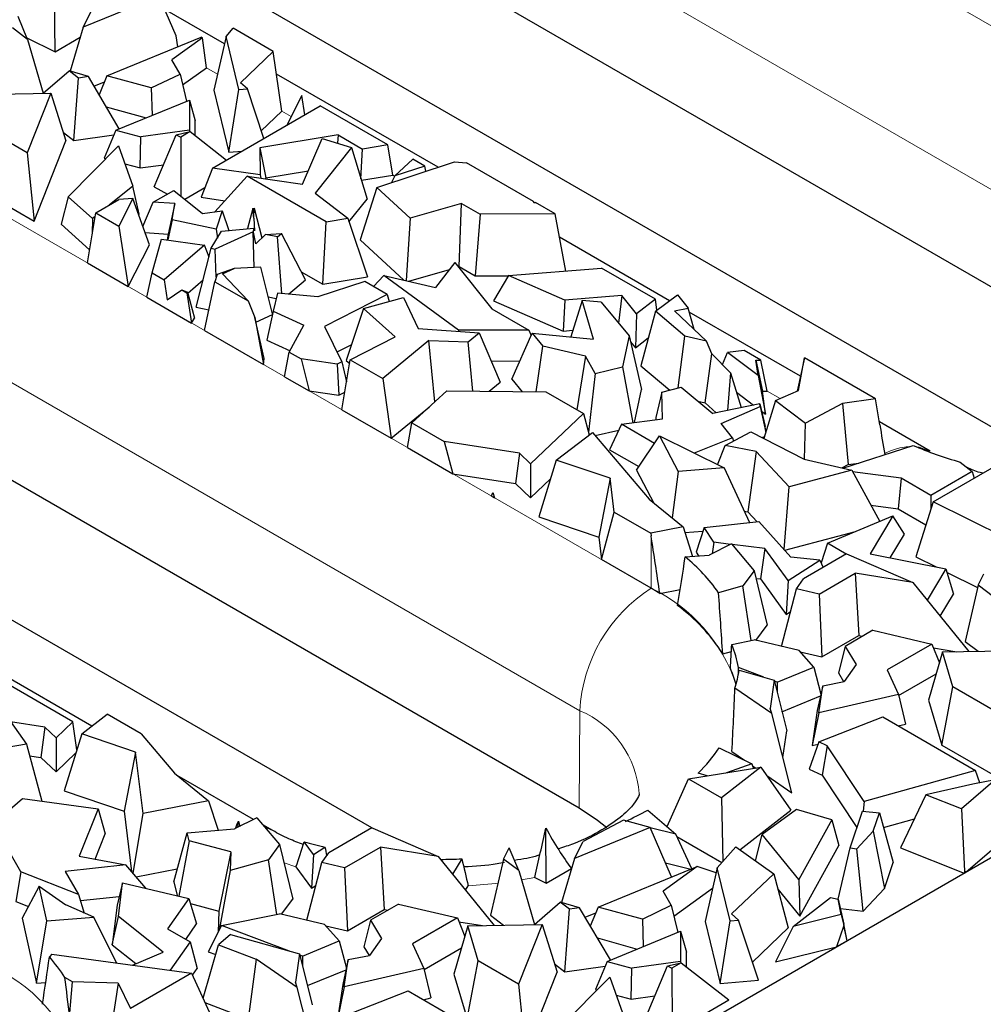
# Model space of a CAD drawing. Units: millimetres. Extents: x 0 to 420, y 0 to 297.
# Drawn here: x 102 to 114, y 31 to 42 of the extents above; entities that cross this region are included whole.
import ezdxf

# ---------------------------------------------------------------- set-up
doc = ezdxf.new("R2010")
doc.units = ezdxf.units.MM

msp = doc.modelspace()

# ---------------------------------------------------------------- linework, layer by layer
at = {"color": 7, "linetype": 'Continuous', "lineweight": 25}
for p, q in [((96.1399, 22.3162), (163.3002, 61.0871)), ((114.6142, 37.0219), (102.1525, 44.216)), ((105.2757, 44.0813), (116.5894, 37.5501)), ((102.5077, 42.0405), (102.5006, 42.8048)), ((103.7462, 42.7036), (102.8428, 42.3326)), ((103.951, 42.2308), (103.7462, 42.7036)), ((102.8428, 42.3326), (102.9473, 42.5375)), ((104.5259, 42.1345), (103.8149, 42.5449)), ((102.18, 42.1886), (102.0672, 42.4614)), ((102.18, 42.1886), (101.9984, 42.3265)), ((102.8428, 42.3326), (102.6893, 41.8083)), ((104.5461, 42.223), (104.6322, 42.3205)), ((105.1081, 42.0458), (104.6322, 42.3205)), ((102.1721, 42.2077), (102.5077, 42.0405)), ((102.18, 42.1886), (102.3655, 41.5479)), ((102.5077, 42.0405), (102.8081, 42.214)), ((103.1265, 41.7548), (104.2496, 42.2148)), ((104.263, 42.2071), (103.8996, 41.9453)), ((103.9696, 42.1002), (103.951, 42.2308)), ((104.263, 42.2071), (104.2496, 42.2148)), ((104.3131, 41.8515), (104.263, 42.2071)), ((104.5461, 42.223), (104.4002, 41.5839)), ((104.6989, 41.5901), (104.5461, 42.223)), ((105.1081, 42.0458), (104.7169, 41.6726)), ((105.2108, 41.3333), (105.1081, 42.0458)), ((103.9969, 41.7755), (103.8996, 41.9453)), ((102.3655, 41.5479), (102.6752, 41.8125)), ((102.786, 41.7283), (102.6752, 41.8125)), ((102.9044, 41.7446), (102.6752, 41.8125)), ((104.0281, 41.6461), (104.3131, 41.8515)), ((102.7294, 40.9835), (102.786, 41.7283)), ((102.9044, 41.7446), (102.786, 41.7283)), ((103.2725, 41.1233), (102.9044, 41.7446)), ((102.971, 41.6321), (103.0969, 41.6838)), ((103.1265, 41.7548), (103.0324, 41.5285)), ((103.6537, 41.6093), (103.1265, 41.7548)), ((103.6537, 41.6093), (103.9969, 41.7755)), ((103.9969, 41.7755), (104.0749, 41.4519)), ((107.0721, 40.6646), (105.147, 41.7759)), ((103.6537, 41.6093), (103.6629, 41.2832)), ((104.4002, 41.5839), (104.5787, 40.8449)), ((104.5787, 40.8449), (104.6989, 41.5901)), ((104.6989, 41.5901), (104.7998, 41.5982)), ((104.7998, 41.5982), (104.7169, 41.6726)), ((104.9962, 41.007), (104.7998, 41.5982)), ((101.5739, 41.5305), (102.4587, 41.5478)), ((102.4587, 41.5478), (102.1761, 40.8363)), ((102.4587, 41.5478), (102.6372, 40.9795)), ((103.2322, 41.1068), (104.1084, 41.4657)), ((104.1084, 41.4657), (104.108, 41.105)), ((104.1084, 41.4657), (104.1791, 41.2179)), ((105.4484, 41.5181), (105.2708, 41.1655)), ((105.483, 41.288), (105.4484, 41.5181)), ((103.1171, 41.3857), (103.5926, 41.2544)), ((104.3857, 40.6545), (105.669, 41.3954)), ((104.9655, 41.0993), (105.2108, 41.3333)), ((106.4753, 40.93), (105.669, 41.3954)), ((104.1788, 41.0399), (104.1791, 41.2179)), ((102.1761, 40.8363), (101.6969, 41.1129)), ((103.2322, 41.1068), (103.0935, 40.7733)), ((103.2322, 41.1068), (103.5281, 41.0251)), ((104.108, 41.105), (103.5281, 41.0251)), ((104.108, 41.105), (104.1115, 41.0873)), ((102.2566, 40.0214), (102.6372, 40.9795)), ((102.6067, 41.0767), (102.7294, 40.9835)), ((102.7294, 40.9835), (103.2084, 41.0495)), ((103.5202, 40.6556), (103.5281, 41.0251)), ((103.6904, 40.4287), (103.9524, 41.0524)), ((103.9524, 41.0524), (104.1166, 41.0885)), ((103.9524, 41.0524), (104.0051, 41.0241)), ((104.1166, 41.0885), (104.0051, 41.0241)), ((104.0051, 41.0241), (104.0083, 40.3202)), ((104.1166, 41.0885), (104.5505, 40.7497)), ((105.8802, 41.0494), (104.9493, 40.8969)), ((105.4585, 40.4634), (105.6919, 41.0077)), ((105.6919, 41.0077), (106.0424, 40.9003)), ((105.8802, 41.0494), (105.8748, 40.9517)), ((105.8802, 41.0494), (106.1729, 40.8804)), ((102.6617, 40.312), (103.2637, 40.9205)), ((103.2637, 40.9205), (103.4361, 40.4395)), ((104.5787, 40.8449), (104.7377, 40.8577)), ((104.9493, 40.8969), (104.9529, 40.5735)), ((104.9493, 40.8969), (105.0202, 40.5396)), ((106.0424, 40.9003), (105.6066, 40.3538)), ((106.0424, 40.9003), (106.2263, 40.2829)), ((106.1534, 40.5275), (106.1729, 40.8804)), ((106.4753, 40.93), (106.1729, 40.8804)), ((106.5324, 40.5704), (106.4753, 40.93)), ((102.1761, 40.8363), (102.2566, 40.0214)), ((103.0935, 40.7733), (103.1128, 40.768)), ((106.5562, 40.5616), (106.7708, 40.7594)), ((106.9165, 40.6753), (106.7708, 40.7594)), ((103.341, 40.705), (103.5202, 40.6556)), ((103.5202, 40.6556), (103.802, 40.6944)), ((104.3857, 40.6545), (104.2475, 40.3057)), ((104.9529, 40.5735), (104.3857, 40.6545)), ((105.0202, 40.5396), (105.5267, 40.6226)), ((106.3417, 40.423), (107.2668, 40.729)), ((106.9165, 40.6753), (106.5562, 40.5616)), ((106.9251, 40.616), (106.9165, 40.6753)), ((107.2668, 40.729), (107.4121, 40.7158)), ((108.2111, 40.2545), (107.4121, 40.7158)), ((104.7977, 40.5579), (104.41, 40.1316)), ((105.7384, 40.0148), (104.7977, 40.5579)), ((104.7977, 40.5579), (105.4585, 40.4634)), ((104.9529, 40.5735), (104.9602, 40.5347)), ((105.0203, 40.5261), (105.0202, 40.5396)), ((106.1589, 40.5092), (106.5324, 40.5704)), ((106.5562, 40.5616), (106.5191, 40.4817)), ((101.5654, 40.4204), (102.2566, 40.0214)), ((103.4361, 40.4395), (103.1518, 40.2113)), ((103.5115, 40.1037), (103.4361, 40.4395)), ((103.6785, 40.2463), (103.9248, 40.3884)), ((103.6904, 40.4287), (103.8479, 40.3441)), ((103.9248, 40.3884), (104.2641, 40.1112)), ((104.0532, 40.2835), (104.2937, 40.4223)), ((106.3417, 40.423), (106.1442, 39.7983)), ((106.7418, 40.0552), (106.3417, 40.423)), ((102.6617, 40.312), (102.5792, 39.9841)), ((102.9527, 40.0514), (102.6617, 40.312)), ((102.9927, 40.1194), (103.2689, 40.2788)), ((103.4344, 40.2925), (103.2666, 39.9612)), ((103.4344, 40.2925), (103.2689, 40.2788)), ((103.6313, 39.7377), (103.4344, 40.2925)), ((104.2475, 40.3057), (104.5315, 40.2651)), ((105.6066, 40.3538), (105.996, 40.057)), ((106.011, 40.013), (106.2263, 40.2829)), ((103.5536, 39.9565), (103.6785, 40.2463)), ((103.9335, 40.2307), (103.6785, 40.2463)), ((103.9335, 40.2307), (103.8566, 39.8678)), ((103.9015, 40.039), (103.9335, 40.2307)), ((104.8637, 40.1743), (104.8019, 39.9324)), ((104.8637, 40.1743), (104.882, 40.1762)), ((104.8785, 40.0571), (104.8637, 40.1743)), ((104.8785, 40.0571), (104.882, 40.1762)), ((104.882, 40.1762), (104.9735, 39.8231)), ((107.3524, 40.2311), (106.7418, 40.0552)), ((107.3245, 39.4789), (107.3524, 40.2311)), ((107.3524, 40.2311), (107.5735, 40.1035)), ((108.2111, 40.2545), (108.2131, 40.2437)), ((108.2134, 40.2436), (108.2111, 40.2545)), ((108.2131, 40.2437), (108.2326, 40.2421)), ((108.4669, 40.1069), (108.2326, 40.2421)), ((102.8929, 39.5237), (102.9927, 40.1194)), ((102.9527, 40.0514), (102.9513, 39.8722)), ((102.9857, 40.0779), (102.9527, 40.0514)), ((102.9927, 40.1194), (103.2666, 39.9612)), ((103.5037, 40.0974), (103.5115, 40.1037)), ((103.9015, 40.039), (103.8501, 39.7976)), ((104.428, 39.9253), (103.9015, 40.039)), ((104.2641, 40.1112), (104.5005, 40.1442)), ((104.5005, 40.1442), (104.428, 39.9253)), ((104.5005, 40.1442), (104.5776, 39.9106)), ((104.8785, 40.0571), (104.8839, 39.9054)), ((105.7384, 40.0148), (105.996, 40.057)), ((105.996, 40.057), (106.2331, 39.358)), ((106.7418, 40.0552), (106.6915, 39.3126)), ((107.5735, 40.1035), (107.5154, 39.3687)), ((108.4669, 40.1069), (107.5735, 40.1035)), ((108.5967, 39.4267), (108.4669, 40.1069)), ((102.5792, 39.9841), (102.9191, 39.6798)), ((103.2666, 39.9612), (103.3804, 39.2424)), ((104.428, 39.9253), (104.4429, 39.8197)), ((104.4927, 39.9023), (104.8751, 39.9396)), ((104.5752, 39.9179), (104.5865, 39.9114)), ((104.8737, 39.8921), (104.8751, 39.9396)), ((104.8839, 39.9054), (104.8751, 39.9396)), ((105.6972, 39.2702), (105.7384, 40.0148)), ((103.5791, 39.8848), (103.8566, 39.8678)), ((103.6635, 39.4055), (103.7748, 39.8086)), ((103.7748, 39.8086), (104.2885, 39.7336)), ((103.8566, 39.8678), (103.845, 39.7983)), ((104.3696, 39.6983), (104.4927, 39.9023)), ((104.8673, 39.8934), (104.4158, 39.689)), ((104.8823, 39.4686), (104.8673, 39.8934)), ((104.8737, 39.8921), (104.8673, 39.8934)), ((104.8987, 39.7527), (104.8737, 39.8921)), ((104.8987, 39.7527), (105.0163, 39.8635)), ((105.0163, 39.8635), (105.2046, 39.8745)), ((105.1581, 39.835), (105.0163, 39.8635)), ((105.1581, 39.835), (105.2046, 39.8745)), ((105.2085, 39.1573), (105.1581, 39.835)), ((105.4913, 39.32), (105.2046, 39.8745)), ((106.1442, 39.7983), (106.666, 39.3186)), ((109.8314, 39.0717), (108.52, 39.8287)), ((103.3804, 39.2424), (103.6313, 39.7377)), ((104.2885, 39.7336), (103.8083, 39.3219)), ((104.19, 38.995), (104.3696, 39.6983)), ((104.3424, 39.5917), (104.2885, 39.7336)), ((104.3696, 39.6983), (104.4158, 39.689)), ((104.4277, 39.352), (104.4158, 39.689)), ((102.8929, 39.5237), (103.3804, 39.2424)), ((104.6427, 39.4576), (104.4378, 39.3867)), ((104.5038, 39.3947), (104.6427, 39.4576)), ((104.959, 39.4721), (104.6427, 39.4576)), ((105.0997, 38.9163), (104.959, 39.4721)), ((106.7223, 39.3054), (107.2086, 39.4455)), ((107.2718, 39.5269), (107.0419, 39.2305)), ((107.2718, 39.5269), (107.7116, 38.9756)), ((107.3128, 39.4755), (107.3245, 39.4789)), ((107.3245, 39.4789), (107.5154, 39.3687)), ((107.9133, 39.3721), (109.0206, 39.4606)), ((109.6632, 39.0896), (109.0206, 39.4606)), ((103.6019, 39.1145), (103.6635, 39.4055)), ((103.6635, 39.4055), (103.8083, 39.3219)), ((104.4378, 39.3867), (104.4126, 39.2997)), ((104.5038, 39.3947), (104.8082, 39.0713)), ((105.4404, 39.4185), (105.6972, 39.2702)), ((105.6972, 39.2702), (106.2331, 39.358)), ((106.4278, 39.3744), (106.3011, 39.2412)), ((107.316, 38.7228), (106.4278, 39.3744)), ((106.4278, 39.3744), (107.0419, 39.2305)), ((107.5154, 39.3687), (107.9121, 39.3701)), ((107.9133, 39.3721), (107.7342, 39.0723)), ((108.5848, 39.0805), (107.9133, 39.3721)), ((103.8083, 39.3219), (103.8424, 39.0831)), ((104.0889, 39.163), (104.2732, 39.321)), ((104.29, 38.7172), (104.4126, 39.2997)), ((104.4126, 39.2997), (104.8082, 39.0713)), ((105.2916, 39.1503), (105.4913, 39.32)), ((106.1983, 39.3006), (105.6401, 39.1208)), ((106.4657, 39.1462), (106.1983, 39.3006)), ((103.6019, 39.1145), (104.1353, 38.8066)), ((103.8424, 39.0831), (104.0171, 39.2014)), ((104.0171, 39.2014), (104.0799, 39.1651)), ((104.0171, 39.2014), (104.0857, 39.1747)), ((104.0857, 39.1747), (104.0799, 39.1651)), ((104.0799, 39.1651), (104.1353, 38.8066)), ((104.0857, 39.1747), (104.1702, 38.8644)), ((105.0488, 39.1175), (105.1435, 39.0984)), ((105.1589, 39.1615), (105.1067, 38.9482)), ((105.6401, 39.1208), (105.1589, 39.1615)), ((106.4657, 39.1462), (105.7183, 38.7662)), ((106.1821, 38.981), (106.6616, 39.1102)), ((106.4657, 39.1462), (106.4914, 39.0643)), ((106.6616, 39.1102), (106.8368, 38.7422)), ((109.262, 39.1347), (108.5848, 39.0805)), ((109.262, 39.1347), (109.2249, 38.8043)), ((109.4392, 38.9177), (109.262, 39.1347)), ((109.6635, 38.948), (109.9279, 39.1428)), ((109.9279, 39.1428), (110.0537, 38.9848)), ((104.19, 38.995), (104.342, 38.9644)), ((104.8082, 39.0713), (104.8893, 38.8737)), ((106.1821, 38.981), (105.9758, 38.362)), ((106.563, 38.6407), (106.1821, 38.981)), ((107.7342, 39.0723), (108.5656, 38.7113)), ((108.5848, 39.0805), (108.5656, 38.7113)), ((108.79, 39.0758), (108.6549, 38.6417)), ((108.9268, 38.616), (108.79, 39.0758)), ((109.0152, 39.0545), (108.79, 39.0758)), ((109.0152, 39.0545), (109.3515, 38.6533)), ((109.6632, 39.0896), (109.4392, 38.9177)), ((109.6814, 38.9611), (109.6632, 39.0896)), ((109.8908, 38.951), (110.0537, 38.9848)), ((110.1234, 38.7313), (110.0537, 38.9848)), ((104.1353, 38.8066), (104.1702, 38.8644)), ((104.8893, 38.8737), (104.9933, 38.3113)), ((104.9991, 38.3858), (104.8893, 38.8737)), ((104.9018, 38.8182), (105.0977, 38.9069)), ((105.1067, 38.9482), (105.0313, 38.6042)), ((105.1067, 38.9482), (105.4728, 38.7799)), ((107.7116, 38.9756), (108.1538, 38.7204)), ((109.4392, 38.9177), (109.4253, 38.5127)), ((109.6635, 38.948), (109.4886, 38.2979)), ((110.0158, 38.6519), (109.6635, 38.948)), ((109.8908, 38.951), (110.2705, 38.5923)), ((111.3908, 38.1714), (110.0673, 38.9355)), ((105.2998, 38.4609), (105.4728, 38.7799)), ((105.7183, 38.7662), (105.9259, 38.346)), ((106.8368, 38.7422), (107.5621, 38.6895)), ((104.29, 38.7172), (104.9933, 38.3113)), ((106.0265, 38.368), (106.563, 38.6407)), ((107.316, 38.7228), (107.3145, 38.7074)), ((108.1538, 38.7204), (107.316, 38.7228)), ((107.4312, 38.5812), (107.5621, 38.6895)), ((107.5621, 38.6895), (107.8116, 38.1002)), ((107.9501, 38.1375), (108.1941, 38.6852)), ((108.1538, 38.7204), (108.1824, 38.6589)), ((108.1941, 38.6852), (108.3213, 38.5318)), ((108.1941, 38.6852), (108.9268, 38.616)), ((108.5656, 38.7113), (108.6794, 38.7204)), ((109.3515, 38.6533), (109.2728, 38.2829)), ((109.3515, 38.6533), (109.4966, 38.0139)), ((109.4253, 38.5127), (109.5779, 38.6298)), ((109.9365, 38.0336), (110.0158, 38.6519)), ((110.2705, 38.5923), (110.0158, 38.6519)), ((105.0313, 38.6042), (105.3085, 38.4768)), ((105.8687, 38.4618), (106.0377, 38.5477)), ((106.9633, 38.6001), (106.4142, 38.1442)), ((106.9633, 38.6001), (107.4312, 38.5812)), ((107.033, 37.8667), (106.9633, 38.6001)), ((107.4867, 37.9945), (107.4312, 38.5812)), ((108.2422, 37.9866), (108.3213, 38.5318)), ((108.8286, 38.4101), (108.3213, 38.5318)), ((109.3673, 38.5837), (109.4253, 38.5127)), ((110.334, 38.4403), (110.2705, 38.5923)), ((105.2435, 38.1668), (105.2998, 38.4609)), ((105.2998, 38.4609), (105.4397, 38.3802)), ((108.8286, 38.4101), (108.7271, 37.7716)), ((108.9461, 38.206), (108.8286, 38.4101)), ((110.2567, 37.8545), (110.334, 38.4403)), ((110.334, 38.4403), (110.5595, 38.2143)), ((110.4628, 38.3112), (110.5242, 38.4571)), ((110.7229, 38.4778), (110.5242, 38.4571)), ((110.8871, 38.1806), (110.5242, 38.4571)), ((110.9209, 38.3636), (110.7229, 38.4778)), ((111.4394, 38.3909), (111.3516, 37.9945)), ((111.3678, 38.0016), (111.4394, 38.3909)), ((112.288, 37.901), (111.4394, 38.3909)), ((104.9933, 38.3113), (104.9991, 38.3858)), ((105.4397, 38.3802), (105.5367, 37.9975)), ((105.8705, 38.3178), (105.4397, 38.3802)), ((105.9259, 38.346), (105.8705, 38.3178)), ((105.8705, 38.3178), (105.8893, 37.9465)), ((105.9259, 38.346), (105.9825, 38.1056)), ((105.9266, 37.7725), (106.0265, 38.368)), ((105.9758, 38.362), (106.019, 38.3234)), ((106.0265, 38.368), (106.4142, 38.1442)), ((107.704, 38.3544), (108.0462, 38.3534)), ((108.9461, 38.206), (109.2728, 38.2829)), ((109.2728, 38.2829), (109.3945, 37.6176)), ((109.4886, 38.2979), (109.8351, 38.0067)), ((110.862, 38.3646), (110.9385, 37.9959)), ((110.8871, 38.1806), (110.862, 38.3646)), ((110.862, 38.3646), (110.9209, 38.3636)), ((110.9937, 37.9949), (110.9209, 38.3636)), ((105.2435, 38.1668), (105.5367, 37.9975)), ((108.9461, 38.206), (108.8667, 37.5054)), ((110.5595, 38.2143), (110.5245, 37.7647)), ((110.5595, 38.2143), (110.6855, 37.798)), ((110.8871, 38.1806), (110.9764, 37.7186)), ((106.4142, 38.1442), (106.5156, 37.4325)), ((107.6813, 37.9925), (107.8116, 38.1002)), ((107.9501, 38.1375), (108.0739, 37.9883)), ((109.7399, 37.9814), (109.9704, 38.0426)), ((109.9704, 38.0426), (110.346, 37.7277)), ((105.5367, 37.9975), (105.8893, 37.9465)), ((105.8893, 37.9465), (105.962, 37.9835)), ((106.7586, 37.6187), (107.178, 37.9978)), ((107.178, 37.9978), (108.3568, 37.9853)), ((108.3568, 37.9853), (108.8053, 37.7264)), ((109.4129, 37.62), (109.4966, 38.0139)), ((109.7399, 37.9814), (109.6688, 37.6808)), ((109.7473, 37.6649), (109.7399, 37.9814)), ((110.6296, 37.9828), (110.8322, 37.8284)), ((110.9764, 37.7186), (110.9385, 37.9959)), ((110.9385, 37.9959), (110.9937, 37.9949)), ((111.0964, 37.8829), (111.3678, 38.0016)), ((106.5156, 37.4325), (106.9694, 37.8093)), ((110.1708, 37.8745), (110.2567, 37.8545)), ((110.2567, 37.8545), (110.3868, 37.7362)), ((110.908, 37.8441), (110.346, 37.7277)), ((110.4483, 37.607), (110.9126, 37.81)), ((110.9126, 37.81), (110.908, 37.8441)), ((110.908, 37.8441), (110.971, 37.5738)), ((110.9126, 37.81), (110.9781, 37.5013)), ((111.0964, 37.8829), (110.9564, 37.4314)), ((111.0964, 37.8829), (111.4522, 37.6119)), ((111.8936, 37.8481), (111.4522, 37.6119)), ((112.288, 37.901), (111.8936, 37.8481)), ((111.8936, 37.8481), (111.962, 37.1204)), ((112.3381, 37.5937), (112.288, 37.901)), ((105.9266, 37.7725), (106.5156, 37.4325)), ((108.8053, 37.7264), (108.176, 37.1275)), ((108.8053, 37.7264), (108.8752, 37.4749)), ((110.9288, 37.7548), (110.9764, 37.7186)), ((106.2817, 32.7864), (97.9947, 37.5704)), ((106.7076, 37.3216), (106.7586, 37.6187)), ((106.7586, 37.6187), (107.1467, 37.3947)), ((109.2574, 37.5992), (109.1177, 37.2956)), ((109.2574, 37.5992), (109.7473, 37.6649)), ((109.6519, 37.3714), (109.2574, 37.5992)), ((109.6688, 37.6808), (109.6694, 37.6544)), ((110.5835, 37.4372), (110.4483, 37.607)), ((110.9801, 37.5076), (110.971, 37.5738)), ((111.442, 37.1824), (111.4522, 37.6119)), ((112.938, 37.2782), (112.3325, 37.6278)), ((108.4818, 37.1726), (108.9117, 37.5029)), ((108.9117, 37.5029), (109.5886, 36.7049)), ((108.9444, 37.4644), (109.2259, 37.5307)), ((109.4366, 37.0543), (109.7133, 37.4619)), ((109.7133, 37.4619), (109.9361, 37.0383)), ((109.7133, 37.4619), (110.4815, 37.0785)), ((110.4933, 37.3452), (110.8027, 37.5108)), ((110.8027, 37.5108), (111.4351, 37.184)), ((110.9353, 37.4423), (110.9637, 37.4547)), ((101.1179, 37.4358), (108.7546, 33.0271)), ((108.0422, 37.2539), (107.1467, 37.3947)), ((107.1467, 37.3947), (107.2471, 37.0101)), ((110.5835, 37.4372), (110.1261, 37.2559)), ((110.4035, 37.1175), (110.4933, 37.3452)), ((110.8634, 37.2745), (110.4933, 37.3452)), ((110.5835, 37.4372), (110.5935, 37.3988)), ((111.8988, 37.0757), (112.7341, 37.3478)), ((106.7076, 37.3216), (107.2471, 37.0101)), ((108.0422, 37.2539), (107.9966, 36.8923)), ((108.176, 37.1275), (108.0422, 37.2539)), ((109.1177, 37.2956), (109.4645, 37.0954)), ((110.8634, 37.2745), (110.7661, 36.5541)), ((111.2586, 36.854), (110.8634, 37.2745)), ((108.176, 37.1275), (108.1762, 36.7225)), ((108.4818, 37.1726), (108.274, 36.4953)), ((109.1236, 36.9556), (108.4818, 37.1726)), ((111.4351, 37.184), (112.0027, 37.0514)), ((111.8845, 37.079), (111.962, 37.1204)), ((111.962, 37.1204), (112.088, 37.1373)), ((112.9746, 36.6761), (113.7528, 37.1253)), ((113.2947, 37.1497), (113.4388, 37.0355)), ((107.2471, 37.0101), (107.9966, 36.8923)), ((109.4366, 37.0543), (109.6443, 36.6596)), ((109.9361, 37.0383), (109.8611, 36.4831)), ((110.4815, 37.0785), (109.9361, 37.0383)), ((110.4815, 37.0785), (110.7846, 36.4281)), ((112.0027, 37.0514), (111.2586, 36.854)), ((112.0027, 37.0514), (112.3369, 36.4419)), ((112.591, 36.9552), (112.0126, 37.0333)), ((113.4388, 37.0355), (112.9453, 36.7507)), ((113.4388, 37.0355), (113.4609, 36.9568)), ((107.9966, 36.8923), (108.1762, 36.7225)), ((108.1762, 36.7225), (108.4128, 36.9477)), ((109.1236, 36.9556), (108.9882, 36.2538)), ((109.173, 36.5516), (109.1236, 36.9556)), ((112.591, 36.9552), (112.5554, 36.5916)), ((112.9453, 36.7507), (112.591, 36.9552)), ((107.7114, 36.7421), (107.7251, 36.7881)), ((107.7251, 36.7881), (107.7463, 36.7219)), ((111.1984, 36.1054), (111.2586, 36.854)), ((112.9453, 36.7507), (112.9453, 36.5832)), ((107.7114, 36.7421), (107.7463, 36.7219)), ((109.5886, 36.7049), (109.9936, 36.3752)), ((112.2308, 36.6354), (112.5554, 36.5916)), ((112.9746, 36.6761), (112.7675, 36.0184)), ((114.0123, 36.1593), (112.9746, 36.6761)), ((109.0208, 35.9862), (109.173, 36.5516)), ((109.173, 36.5516), (109.6072, 36.3009)), ((110.722, 36.5626), (110.7661, 36.5541)), ((110.7661, 36.5541), (110.8754, 36.4378)), ((112.5554, 36.5916), (112.8876, 36.3998)), ((108.274, 36.4953), (108.9882, 36.2538)), ((110.2427, 36.3701), (110.8945, 36.4399)), ((110.8945, 36.4399), (111.2793, 36.0164)), ((111.7152, 36.1803), (112.493, 36.5075)), ((112.493, 36.5075), (112.2213, 36.0565)), ((112.6337, 36.2905), (112.493, 36.5075)), ((109.9936, 36.3752), (109.6072, 36.3009)), ((109.6072, 36.3009), (109.6118, 36.2712)), ((109.9936, 36.3752), (110.1072, 36.0243)), ((110.0151, 36.3088), (110.228, 36.3245)), ((110.2427, 36.3701), (110.1473, 36.0746)), ((110.3579, 36.1922), (110.2427, 36.3701)), ((111.2059, 36.0971), (112.0493, 36.3209)), ((112.4635, 36.0079), (112.6337, 36.2905)), ((108.9882, 36.2538), (109.0208, 35.9862)), ((110.5707, 36.173), (110.3048, 36.0399)), ((110.3579, 36.1922), (110.3382, 36.0566)), ((110.5598, 36.1675), (110.3579, 36.1922)), ((110.5707, 36.173), (110.8413, 35.854)), ((110.966, 36.1179), (110.5771, 36.1654)), ((111.7152, 36.1803), (111.6374, 35.9488)), ((111.938, 36.0517), (111.7152, 36.1803)), ((110.1473, 36.0746), (110.1763, 36.0298)), ((110.966, 36.1179), (110.9153, 35.7559)), ((111.244, 35.7353), (110.966, 36.1179)), ((111.943, 36.0546), (111.4284, 35.7575)), ((111.943, 36.0546), (112.7322, 35.7121)), ((112.2213, 36.0565), (113.127, 35.8747)), ((109.6118, 35.645), (109.0208, 35.9862)), ((110.0195, 36.0174), (110.3048, 36.0399)), ((111.244, 35.7353), (111.6227, 35.981)), ((111.6227, 35.981), (111.2793, 36.0164)), ((111.6227, 35.981), (111.6629, 35.8929)), ((112.7675, 36.0184), (113.0082, 35.8985)), ((110.8413, 35.854), (110.7069, 35.6739)), ((110.8413, 35.854), (110.9965, 35.2029)), ((111.6144, 35.5757), (112.0452, 35.8244)), ((112.0452, 35.8244), (112.0864, 35.0798)), ((112.7322, 35.7121), (112.0452, 35.8244)), ((113.127, 35.8747), (112.9025, 35.502)), ((113.127, 35.8747), (113.2168, 35.5731)), ((113.1394, 35.8332), (113.5033, 35.652)), ((113.5101, 35.6809), (113.5789, 35.8158)), ((110.8631, 35.7622), (110.9153, 35.7559)), ((110.9153, 35.7559), (111.2223, 35.3333)), ((111.244, 35.7353), (111.2223, 35.3333)), ((111.3451, 35.6387), (111.4284, 35.7575)), ((112.7322, 35.7121), (113.3978, 34.8911)), ((109.7155, 35.5827), (109.9569, 35.6291)), ((110.7069, 35.6739), (110.416, 35.5917)), ((110.8066, 35.0213), (110.7069, 35.6739)), ((111.1643, 34.9517), (111.3451, 35.6387)), ((111.6144, 35.5757), (111.3451, 35.6387)), ((111.6144, 35.5757), (111.6481, 34.8268)), ((113.0582, 35.3099), (113.2168, 35.5731)), ((113.5101, 35.6809), (113.3546, 35.0112)), ((113.6917, 35.543), (113.5101, 35.6809)), ((111.2223, 35.3333), (111.2735, 35.3665)), ((110.8618, 35.0224), (110.9965, 35.2029)), ((112.2565, 35.1429), (111.9249, 34.9515)), ((112.2565, 35.1429), (112.9592, 34.9787)), ((110.5737, 34.9749), (110.839, 35.0278)), ((111.3771, 34.902), (110.839, 35.0278)), ((111.6481, 34.8268), (112.0864, 35.0798)), ((112.0864, 35.0798), (112.1337, 35.0721)), ((113.3546, 35.0112), (113.5099, 34.8933)), ((102.9465, 34.0004), (101.2455, 34.9824)), ((110.4656, 34.8618), (110.5689, 34.891)), ((111.5502, 34.7048), (111.3771, 34.902)), ((111.3902, 34.887), (111.6481, 34.8268)), ((111.9249, 34.9515), (111.8439, 34.6357)), ((111.9249, 34.9515), (112.0551, 34.7338)), ((112.9592, 34.9787), (112.4263, 34.6711)), ((113.0856, 34.885), (112.9194, 34.31)), ((112.9592, 34.9787), (113.0484, 34.7564)), ((112.9771, 34.9342), (113.2577, 34.8883)), ((113.0856, 34.885), (113.9704, 34.9022)), ((113.2086, 34.4673), (113.0856, 34.885)), ((102.7194, 34.0524), (101.5422, 34.7319)), ((110.9567, 34.5841), (110.6528, 34.6994)), ((110.6597, 34.6678), (111.0795, 34.5495)), ((111.113, 34.5248), (111.5502, 34.7048)), ((111.5502, 34.7048), (111.6365, 34.3801)), ((111.8439, 34.6357), (111.9065, 34.531)), ((112.0551, 34.7338), (111.9139, 34.5325)), ((112.4263, 34.6711), (112.5598, 34.3762)), ((111.0795, 34.5495), (111.0299, 34.2119)), ((111.0795, 34.5495), (111.2282, 33.945)), ((111.113, 34.5248), (111.0827, 34.5363)), ((111.113, 34.5248), (111.1135, 34.4111)), ((111.6593, 34.4817), (111.9139, 34.5325)), ((112.5624, 34.3654), (113.0101, 34.6239)), ((111.0501, 34.1496), (110.6119, 34.4516)), ((111.6593, 34.4817), (111.5929, 34.185)), ((111.6112, 34.1589), (111.6593, 34.4817)), ((113.0771, 33.7749), (113.2086, 34.4673)), ((113.6878, 34.1907), (113.2086, 34.4673)), ((111.1722, 34.1725), (111.6325, 34.3621)), ((112.5598, 34.3762), (111.6112, 34.1589)), ((112.5598, 34.3762), (112.6438, 34.025)), ((112.9194, 34.31), (113.0771, 33.7749)), ((111.0501, 34.1496), (111.0299, 34.2119)), ((111.5929, 34.185), (111.5312, 33.7701)), ((101.9765, 34.0539), (102.166, 33.7853)), ((102.3854, 33.9883), (101.9775, 34.0524)), ((102.7194, 34.0524), (102.5191, 33.8618)), ((102.7674, 33.7193), (102.7194, 34.0524)), ((102.8249, 33.907), (103.1304, 34.1417)), ((103.5331, 33.9092), (103.1304, 34.1417)), ((111.2883, 33.2055), (111.0501, 34.1496)), ((111.6112, 34.1589), (111.5312, 33.7701)), ((111.6132, 33.8117), (112.3723, 34.1103)), ((112.3723, 34.1103), (113.4789, 33.4715)), ((102.3854, 33.9883), (102.3398, 33.6267)), ((102.5191, 33.8618), (102.3854, 33.9883)), ((111.1817, 33.6283), (111.2282, 33.945)), ((112.5552, 34.0047), (112.6438, 34.025)), ((102.5191, 33.8618), (102.5193, 33.4569)), ((102.8249, 33.907), (102.6171, 33.2296)), ((103.4668, 33.69), (102.8249, 33.907)), ((103.5331, 33.9092), (103.9317, 33.4393)), ((111.6132, 33.8117), (111.4962, 33.4884)), ((111.7094, 33.7655), (111.6132, 33.8117)), ((102.166, 33.7853), (101.5887, 33.6896)), ((102.166, 33.7853), (102.3489, 33.1049)), ((110.425, 33.7424), (110.812, 33.5505)), ((110.5754, 33.6967), (110.7248, 33.5938)), ((111.5312, 33.7701), (111.6042, 33.7868)), ((111.7094, 33.7655), (111.6501, 33.4144)), ((112.1501, 33.1011), (111.7094, 33.7655)), ((113.0771, 33.7749), (113.7683, 33.3758)), ((102.2029, 33.6482), (102.3398, 33.6267)), ((102.3398, 33.6267), (102.5193, 33.4569)), ((102.5193, 33.4569), (102.756, 33.6821)), ((103.4668, 33.69), (103.3313, 32.9882)), ((103.556, 32.9594), (103.4668, 33.69)), ((110.0574, 33.3741), (110.9207, 33.5099)), ((110.9207, 33.5099), (110.4507, 33.147)), ((110.812, 33.5505), (110.5088, 33.4451)), ((110.812, 33.5505), (110.8317, 33.4959)), ((110.8201, 33.5281), (110.8603, 33.5004)), ((110.9207, 33.5099), (111.2792, 32.9975)), ((111.4962, 33.4884), (111.6501, 33.4144)), ((113.4789, 33.4715), (112.1501, 33.1011)), ((113.5307, 33.3254), (113.4789, 33.4715)), ((103.9317, 33.4393), (104.3368, 33.1096)), ((104.8743, 32.8875), (103.9639, 33.4131)), ((109.8033, 32.802), (110.0574, 33.3741)), ((110.0574, 33.3741), (110.4507, 33.147)), ((110.2815, 33.4093), (110.1725, 33.4412)), ((110.9897, 33.4113), (111.2883, 33.2055)), ((111.6501, 33.4144), (112.0642, 32.7901)), ((113.715, 33.3619), (113.3114, 33.0136)), ((113.715, 33.3619), (113.4488, 33.3091)), ((102.6171, 33.2296), (103.3313, 32.9882)), ((113.4488, 33.3091), (112.8857, 33.1819)), ((101.5886, 32.6811), (102.1206, 33.1363)), ((102.1206, 33.1363), (103.0199, 33.0125)), ((104.3368, 33.1096), (103.556, 32.9594)), ((104.3368, 33.1096), (104.4504, 32.7587)), ((110.4507, 33.147), (110.4659, 32.3853)), ((112.8857, 33.1819), (112.5861, 32.5484)), ((113.3114, 33.0136), (112.8857, 33.1819)), ((103.0199, 33.0125), (102.7955, 32.4488)), ((103.0199, 33.0125), (103.1043, 32.7161)), ((109.5731, 33.0005), (109.9079, 32.7118)), ((110.6699, 32.5271), (111.2792, 32.9975)), ((111.3436, 33.0078), (110.9348, 32.7085)), ((111.7657, 32.8845), (111.3436, 33.0078)), ((112.1501, 33.1011), (112.1386, 32.9866)), ((113.3114, 33.0136), (113.3481, 32.2711)), ((103.3313, 32.9882), (103.4194, 32.2669)), ((103.4366, 32.2468), (103.556, 32.9594)), ((104.9139, 32.9073), (104.648, 32.7743)), ((104.9139, 32.9073), (105.1844, 32.5884)), ((109.2828, 32.8802), (108.8022, 32.6263)), ((109.601, 32.7924), (109.2828, 32.8802)), ((111.7657, 32.8845), (111.3731, 32.1721)), ((111.7657, 32.8845), (111.8511, 32.5785)), ((111.9835, 32.5476), (112.13, 32.9876)), ((112.13, 32.9876), (112.3328, 32.9651)), ((112.2601, 32.7467), (112.3328, 32.9651)), ((112.3328, 32.9651), (112.498, 32.3765)), ((112.3809, 32.7936), (112.7508, 32.8967)), ((104.0821, 32.7295), (104.648, 32.7743)), ((104.6926, 32.8681), (104.6814, 32.791)), ((105.1033, 32.7553), (104.9847, 32.8238)), ((106.2827, 32.7869), (105.7715, 32.4918)), ((106.2941, 32.7855), (107.0754, 32.4465)), ((108.3625, 32.1293), (108.3564, 32.785)), ((109.601, 32.7924), (108.6976, 32.4214)), ((109.8567, 32.2022), (109.601, 32.7924)), ((109.9079, 32.7118), (109.6022, 32.7896)), ((113.3644, 32.2597), (114.0648, 32.8642)), ((102.0992, 32.2626), (101.8307, 32.7277)), ((102.9842, 32.4144), (103.1043, 32.7161)), ((103.9232, 32.1459), (104.0821, 32.7295)), ((104.1047, 32.6338), (104.0821, 32.7295)), ((110.0972, 32.3007), (109.9079, 32.7118)), ((109.9203, 32.6849), (110.4568, 32.3751)), ((110.8546, 32.396), (110.9348, 32.7085)), ((111.3731, 32.1721), (110.9348, 32.7085)), ((112.2601, 32.7467), (112.0655, 32.5385)), ((112.2601, 32.7467), (112.3946, 32.0658)), ((104.1047, 32.6338), (103.9844, 31.9749)), ((104.6006, 32.5), (104.1047, 32.6338)), ((105.1844, 32.5884), (105.0501, 32.4083)), ((105.1844, 32.5884), (105.3396, 31.9373)), ((105.5871, 32.4696), (105.4763, 32.6222)), ((105.5871, 32.4696), (105.7247, 32.5589)), ((105.9576, 32.3101), (106.3883, 32.5588)), ((106.3883, 32.5588), (106.4295, 31.8141)), ((107.0754, 32.4465), (106.3883, 32.5588)), ((107.8532, 32.4153), (107.922, 32.5502)), ((108.0348, 32.2774), (107.922, 32.5502)), ((108.6976, 32.4214), (108.8022, 32.6263)), ((110.4009, 32.3118), (110.6215, 32.5615)), ((110.6215, 32.5615), (111.0739, 32.2404)), ((111.3859, 31.7344), (111.8511, 32.5785)), ((111.8431, 31.9373), (111.9835, 32.5476)), ((111.9835, 32.5476), (112.0655, 32.5385)), ((112.1405, 31.794), (112.0655, 32.5385)), ((112.5861, 32.5484), (113.3449, 32.2485)), ((102.7955, 32.4488), (103.3505, 32.3475)), ((104.6006, 32.5), (104.4582, 31.7953)), ((104.6006, 32.5), (104.5952, 32.2797)), ((105.0501, 32.4083), (104.5952, 32.2797)), ((105.1498, 31.7557), (105.0501, 32.4083)), ((105.5871, 32.4696), (105.5654, 32.0677)), ((105.6882, 32.373), (105.7715, 32.4918)), ((107.0754, 32.4465), (107.7409, 31.6254)), ((107.3556, 32.4189), (107.2457, 32.2364)), ((107.8532, 32.4153), (107.6977, 31.7456)), ((108.0348, 32.2774), (107.8532, 32.4153)), ((108.6976, 32.4214), (108.5442, 31.8971)), ((103.3505, 32.3475), (102.629, 32.2679)), ((103.5902, 32.067), (103.3505, 32.3475)), ((103.4729, 32.2043), (103.9648, 32.299)), ((105.3792, 32.3239), (105.5654, 32.0677)), ((105.5075, 31.6861), (105.6882, 32.373)), ((105.9576, 32.3101), (105.6882, 32.373)), ((105.9576, 32.3101), (105.9912, 31.5611)), ((108.3625, 32.1293), (108.6617, 32.302)), ((108.9813, 31.8436), (110.1604, 32.3266)), ((110.1604, 32.3266), (109.7545, 32.0341)), ((109.7829, 32.3725), (110.0847, 32.2956)), ((110.3868, 32.25), (110.1604, 32.3266)), ((110.4009, 32.3118), (110.2551, 31.6728)), ((110.5538, 31.6789), (110.4009, 32.3118)), ((112.3946, 32.0658), (112.498, 32.3765)), ((102.0992, 32.2626), (102.0399, 31.91)), ((102.7866, 31.9948), (102.0992, 32.2626)), ((102.629, 32.2679), (102.7866, 31.9948)), ((104.5952, 32.2797), (104.4645, 31.5688)), ((108.0348, 32.2774), (108.2203, 31.6367)), ((108.2261, 32.1973), (108.3625, 32.1293)), ((111.0739, 32.2404), (110.5717, 31.7614)), ((111.0739, 32.2404), (111.246, 31.5941)), ((111.3731, 32.1721), (111.3859, 31.7344)), ((113.3481, 32.2711), (113.3449, 32.2485)), ((113.3449, 32.2485), (113.3644, 32.2597)), ((113.3644, 32.2597), (113.3481, 32.2711)), ((102.318, 32.0932), (102.1162, 31.7094)), ((102.4095, 31.6798), (102.318, 32.0932)), ((102.318, 32.0932), (102.6368, 31.8699)), ((103.3108, 32.1323), (103.2473, 31.8644)), ((103.2618, 31.7302), (103.3108, 32.1323)), ((103.3108, 32.1323), (104.1027, 31.9472)), ((103.9232, 32.1459), (103.9625, 31.98)), ((105.5654, 32.0677), (105.6166, 32.1009)), ((107.4014, 32.0443), (107.4328, 32.0964)), ((109.8829, 31.7349), (110.3453, 32.0681)), ((111.123, 32.0562), (111.3859, 31.7344)), ((112.1405, 31.794), (112.3946, 32.0658)), ((102.7866, 31.9948), (102.8557, 31.7719)), ((102.8099, 31.9198), (103.2725, 31.9709)), ((104.1027, 31.9472), (103.8473, 31.583)), ((104.1027, 31.9472), (104.1946, 31.6431)), ((105.205, 31.7568), (105.3396, 31.9373)), ((109.8517, 31.8643), (109.7545, 32.0341)), ((111.3063, 31.613), (111.7523, 31.9583)), ((111.7523, 31.9583), (111.843, 31.9375)), ((111.8787, 31.7548), (111.843, 31.9375)), ((111.843, 31.9375), (111.9084, 31.6396)), ((102.0399, 31.91), (102.1908, 31.8512)), ((102.9692, 31.7211), (102.6368, 31.8699)), ((103.2473, 31.8644), (103.1897, 31.3916)), ((104.1211, 31.8863), (104.4582, 31.7953)), ((106.5996, 31.8773), (106.2681, 31.6859)), ((106.5996, 31.8773), (107.3024, 31.7131)), ((108.2203, 31.6367), (108.53, 31.9013)), ((108.6409, 31.8171), (108.53, 31.9013)), ((108.7592, 31.8334), (108.53, 31.9013)), ((108.5842, 31.0723), (108.6409, 31.8171)), ((108.7592, 31.8334), (108.6409, 31.8171)), ((109.1274, 31.2121), (108.7592, 31.8334)), ((108.9813, 31.8436), (108.8872, 31.6174)), ((109.5085, 31.6981), (108.9813, 31.8436)), ((109.5085, 31.6981), (109.8517, 31.8643)), ((109.8517, 31.8643), (109.9297, 31.5407)), ((111.8679, 31.8242), (112.1405, 31.794)), ((102.1162, 31.7094), (102.2875, 30.9355)), ((102.4095, 31.6798), (102.9692, 31.7211)), ((103.2414, 31.1775), (102.9692, 31.7211)), ((103.1897, 31.3916), (103.2618, 31.7302)), ((103.7954, 31.3071), (103.2618, 31.7302)), ((104.4582, 31.7953), (104.4521, 31.5443)), ((104.4927, 31.6248), (105.1821, 31.7621)), ((105.7202, 31.6364), (105.1821, 31.7621)), ((105.9912, 31.5611), (106.4295, 31.8141)), ((106.4295, 31.8141), (106.4768, 31.8064)), ((107.3024, 31.7131), (106.7695, 31.4055)), ((107.3024, 31.7131), (107.3916, 31.4908)), ((107.6977, 31.7456), (107.8531, 31.6276)), ((108.8259, 31.7209), (108.9518, 31.7726)), ((109.5085, 31.6981), (109.5177, 31.372)), ((110.6546, 31.687), (110.5717, 31.7614)), ((111.8787, 31.7548), (111.3063, 31.613)), ((111.8787, 31.7548), (111.9073, 31.6221)), ((102.2875, 30.9355), (102.4095, 31.6798)), ((103.8473, 31.583), (104.1168, 31.4274)), ((104.0645, 31.4576), (104.1946, 31.6431)), ((104.4927, 31.6248), (104.334, 31.3096)), ((105.2999, 31.3185), (104.4927, 31.6248)), ((105.8933, 31.4392), (105.7202, 31.6364)), ((105.7334, 31.6214), (105.9912, 31.5611)), ((106.2681, 31.6859), (106.187, 31.3701)), ((106.2681, 31.6859), (106.3983, 31.4682)), ((107.4287, 31.6194), (107.2626, 31.0444)), ((107.3202, 31.6686), (107.6009, 31.6227)), ((107.4287, 31.6194), (108.3136, 31.6366)), ((107.5517, 31.2017), (107.4287, 31.6194)), ((108.3136, 31.6366), (108.0309, 30.9251)), ((108.3136, 31.6366), (108.4921, 31.0683)), ((110.2551, 31.6728), (110.4335, 30.9337)), ((110.4335, 30.9337), (110.5538, 31.6789)), ((110.5538, 31.6789), (110.6546, 31.687)), ((110.8926, 30.9707), (110.6546, 31.687)), ((110.8204, 31.1881), (111.246, 31.5941)), ((111.3063, 31.613), (111.0928, 31.1891)), ((111.9073, 31.6221), (111.8235, 31.3702)), ((111.9471, 31.4415), (111.9073, 31.6221)), ((111.9471, 31.4415), (111.9084, 31.6396)), ((104.5986, 31.516), (104.4573, 31.3945)), ((104.5986, 31.516), (105.4226, 31.2839)), ((106.3983, 31.4682), (106.2571, 31.2668)), ((108.9719, 31.4745), (109.4475, 31.3432)), ((109.087, 31.1956), (109.9633, 31.5545)), ((109.9633, 31.5545), (109.9628, 31.1938)), ((109.9633, 31.5545), (110.0339, 31.3067)), ((103.1897, 31.3916), (103.4712, 31.1684)), ((104.1168, 31.4274), (103.8802, 31.09)), ((104.1168, 31.4274), (104.1997, 31.1105)), ((104.2721, 30.7551), (104.4573, 31.3945)), ((104.4573, 31.3945), (104.9026, 31.2221)), ((105.4562, 31.2592), (105.8933, 31.4392)), ((105.8933, 31.4392), (105.9797, 31.1145)), ((106.187, 31.3701), (106.2496, 31.2653)), ((106.7695, 31.4055), (106.903, 31.1105)), ((106.9055, 31.0998), (107.3533, 31.3583)), ((111.0928, 31.1891), (111.8235, 31.3702)), ((111.9471, 31.4415), (111.8235, 31.3702)), ((102.469, 31.2833), (102.44, 31.2491)), ((102.469, 31.2833), (104.1346, 31.0551)), ((103.4316, 31.1514), (103.7954, 31.3071)), ((104.334, 31.3096), (104.423, 31.2759)), ((105.4226, 31.2839), (105.373, 30.9463)), ((105.4226, 31.2839), (105.5714, 30.6794)), ((105.4562, 31.2592), (105.4259, 31.2707)), ((105.4562, 31.2592), (105.4567, 31.1455)), ((106.0024, 31.2161), (106.2571, 31.2668)), ((110.0337, 31.1287), (110.0339, 31.3067)), ((104.145, 31.0325), (104.1997, 31.1105)), ((104.9026, 31.2221), (104.8073, 30.5077)), ((105.3933, 30.884), (104.9026, 31.2221)), ((106.0024, 31.2161), (105.9361, 30.9193)), ((105.9543, 30.8932), (106.0024, 31.2161)), ((106.903, 31.1105), (105.9543, 30.8932)), ((106.903, 31.1105), (106.987, 30.7593)), ((107.4202, 30.5092), (107.5517, 31.2017)), ((108.0309, 30.9251), (107.5517, 31.2017)), ((108.4615, 31.1655), (108.5842, 31.0723)), ((108.5842, 31.0723), (109.0632, 31.1383)), ((109.087, 31.1956), (108.9484, 30.8621)), ((109.087, 31.1956), (109.3829, 31.1139)), ((109.375, 30.7444), (109.3829, 31.1139)), ((109.9628, 31.1938), (109.3829, 31.1139)), ((109.5453, 30.5175), (109.8073, 31.1412)), ((109.8073, 31.1412), (109.9715, 31.1773)), ((109.8073, 31.1412), (109.8599, 31.1129)), ((109.9715, 31.1773), (109.8599, 31.1129)), ((109.8599, 31.1129), (109.8634, 30.3465)), ((109.9628, 31.1938), (109.9663, 31.1761)), ((109.9715, 31.1773), (110.5373, 30.7355)), ((102.7146, 30.9505), (102.6244, 31.0025)), ((104.1346, 31.0551), (103.405, 30.6339)), ((104.1346, 31.0551), (104.413, 30.4475)), ((105.5154, 30.9069), (105.9757, 31.0964)), ((107.2626, 31.0444), (107.4202, 30.5092)), ((108.1115, 30.1102), (108.4921, 31.0683)), ((108.5166, 30.4008), (109.1186, 31.0093)), ((109.1186, 31.0093), (109.291, 30.5283)), ((102.2875, 30.9355), (102.3959, 30.9435)), ((102.6801, 30.5348), (102.7146, 30.9505)), ((103.2583, 30.9377), (102.7146, 30.9505)), ((103.2583, 30.9377), (103.15, 30.2055)), ((103.2583, 30.9377), (103.405, 30.6339)), ((105.3933, 30.884), (105.373, 30.9463)), ((105.6315, 29.9399), (105.3933, 30.884)), ((105.9361, 30.9193), (105.8743, 30.5045)), ((105.9543, 30.8932), (105.8743, 30.5045)), ((108.0309, 30.9251), (108.1115, 30.1102)), ((110.4335, 30.9337), (110.8926, 30.9707)), ((105.9563, 30.5461), (106.7155, 30.8446)), ((106.7155, 30.8446), (107.822, 30.2058)), ((106.8984, 30.7391), (106.987, 30.7593)), ((108.9484, 30.8621), (108.9677, 30.8568)), ((109.1958, 30.7938), (109.375, 30.7444)), ((109.375, 30.7444), (109.6569, 30.7832)), ((104.2944, 30.7064), (104.8073, 30.5077)), ((109.8634, 30.3465), (110.5373, 30.7355))]:
    msp.add_line(p, q, dxfattribs=at)
at = {"color": 8, "linetype": 'Continuous', "lineweight": 18}
for p, q in [((106.1329, 46.6992), (117.4466, 40.1679)), ((116.5981, 38.7068), (105.2844, 45.238)), ((104.444, 41.776), (104.3131, 41.8515)), ((105.3228, 41.2687), (105.2108, 41.3333)), ((106.5544, 40.5577), (106.5324, 40.5704)), ((101.9751, 40.0536), (109.6118, 35.645)), ((108.7633, 34.1839), (101.1266, 38.5925)), ((111.1484, 37.9056), (110.9937, 37.9949)), ((109.6118, 36.2712), (109.6118, 35.645)), ((108.7546, 33.0271), (108.7633, 34.1839)), ((105.0995, 32.7575), (105.0094, 32.7947)), ((105.3792, 32.3239), (105.2366, 32.3695)), ((108.2261, 32.1973), (108.0664, 32.1681))]:
    msp.add_line(p, q, dxfattribs=at)
at = {"color": 8, "linetype": 'Continuous', "lineweight": 18, "flags": 128}
for points in [[(112.9343, 37.2804), (112.8072, 37.3263), (112.7726, 37.3314)], [(107.7865, 32.1281), (107.7623, 32.1252), (107.4328, 32.0964)]]:
    msp.add_lwpolyline(points, dxfattribs=at)
at = {"color": 7, "linetype": 'Continuous', "lineweight": 25, "flags": 128}
msp.add_lwpolyline([(108.7546, 33.0271), (108.9749, 32.8809), (109.0829, 32.7908)], dxfattribs=at)
at = {"color": 8, "linetype": 'Continuous', "lineweight": 18}
for centre, radius, start, end in [((112.7398, 36.6009), 0.7345, 93.80466, 117.97488), ((110.6075, 34.0899), 1.8466, 122.62937, 177.08194), ((108.7658, 33.8768), 1.9602, 18.44775, 64.43045), ((108.3044, 33.109), 1.1688, 4.29129, 66.87837), ((100.9873, 29.42), 1.8764, 11.43832, 65.10678)]:
    msp.add_arc(centre, radius, start, end, dxfattribs=at)
at = {"color": 7, "linetype": 'Continuous', "lineweight": 25}
for centre, radius, start, end in [((114.5521, 41.6006), 4.6251, 246.8539, 254.22533), ((108.6954, 34.3867), 2.1005, 35.00488, 50.92214), ((107.9624, 32.7865), 3.3003, 57.91417, 60.01367), ((108.682, 33.7323), 2.1112, 32.34551, 53.9341), ((109.3671, 34.4795), 1.3044, 9.70651, 22.32132), ((109.3234, 34.1382), 1.3505, 15.4128, 24.02622), ((109.4063, 34.8319), 1.2641, 342.49078, 352.54007), ((108.8105, 34.8391), 1.9518, 314.25454, 325.81158), ((107.7498, 36.2627), 3.7371, 294.61164, 299.20199), ((107.0343, 38.7152), 5.9757, 262.77412, 262.88389), ((106.8995, 37.6907), 5.2645, 254.31567, 257.10594), ((107.0578, 38.6541), 6.2424, 270.41826, 272.73455), ((101.0838, 30.0424), 1.8153, 31.93262, 41.66363)]:
    msp.add_arc(centre, radius, start, end, dxfattribs=at)
for centre, major_axis, ratio, start_param, end_param in [((114.8923, 47.914), (-0.7553, 18.7644), 0.1882509, 2.1455532, 2.1684239), ((107.0576, 27.3144), (-1.0566, 18.7167), 0.1845551, 5.159501, 5.2009372), ((107.0576, 42.4497), (0.5941, 14.6638), 0.2429852, 4.2237586, 4.2681533), ((107.0576, 36.1296), (-1.4732, 18.6214), 0.1771196, 4.630248, 4.6694886), ((107.0576, 32.8084), (1.4062, 14.7688), 0.2252943, 4.8614229, 4.8810303), ((107.0576, 23.9958), (1.8457, 18.5032), 0.167814, 5.3413458, 5.3458865), ((107.0576, 24.1256), (2.6036, 18.1342), 0.1380794, 5.2880906, 5.3378776), ((107.0576, 49.1297), (3.2488, 17.5643), 0.0899078, 3.5323082, 3.5461329), ((107.0576, 49.0814), (0.6908, 18.7725), 0.1888719, 2.6202132, 2.6268487), ((107.0576, 42.6207), (2.2041, 18.3541), 0.1559268, 4.1272688, 4.1656621), ((107.0576, 50.0211), (-2.3927, 18.2585), 0.1482159, 2.7854047, 2.8777314), ((107.0576, 47.0668), (3.189, 17.6368), 0.0962033, 3.7402139, 3.7703268), ((107.0576, 40.2194), (-2.5345, 18.1772), 0.1415995, 1.9859924, 1.9922871), ((107.0576, 41.2766), (-3.2816, 17.5215), 0.0861659, 2.0845857, 2.1060475), ((99.2228, 20.2675), (3.4265, 15.9191), 0.0718298, 5.4410397, 5.4890004), ((99.2228, 15.182), (2.3927, 18.2585), 0.1482159, 5.730385, 5.7795776)]:
    msp.add_ellipse(centre, major_axis=major_axis, ratio=ratio, start_param=start_param, end_param=end_param, dxfattribs=at)
for points, knots in [([(113.5644, 37.0166), (113.5541, 37.019), (113.4828, 37.0358), (113.4263, 37.0616), (113.378, 37.0837)], [0, 0, 0, 0, 0.1447935, 1, 1, 1, 1]), ([(109.4694, 33.1921), (109.4696, 33.1914), (109.4702, 33.1884), (109.4697, 33.1758), (109.4187, 33.0803), (109.2807, 32.9325), (109.0365, 32.762), (108.7709, 32.6213), (108.5708, 32.5582), (108.5116, 32.5395)], [0, 0, 0, 0, 0.0545195, 0.2478445, 0.4188965, 0.5818523, 0.7541094, 0.9272363, 1, 1, 1, 1]), ([(105.466, 32.5904), (105.407, 32.6117), (105.2684, 32.6615), (105.1635, 32.7211), (105.1033, 32.7553)], [0, 0, 0, 0, 0.4259939, 1, 1, 1, 1]), ([(108.2853, 32.4643), (108.2781, 32.4619), (108.1889, 32.4317), (108.0822, 32.4151), (107.9842, 32.3999)], [0, 0, 0, 0, 0.0812167, 1, 1, 1, 1]), ([(107.8641, 32.3753), (107.8348, 32.369), (107.6824, 32.336), (107.5146, 32.3277), (107.3791, 32.321)], [0, 0, 0, 0, 0.1923946, 1, 1, 1, 1])]:
    msp.add_open_spline(points, degree=3, knots=knots, dxfattribs=at)

doc.saveas('drawing.dxf')
